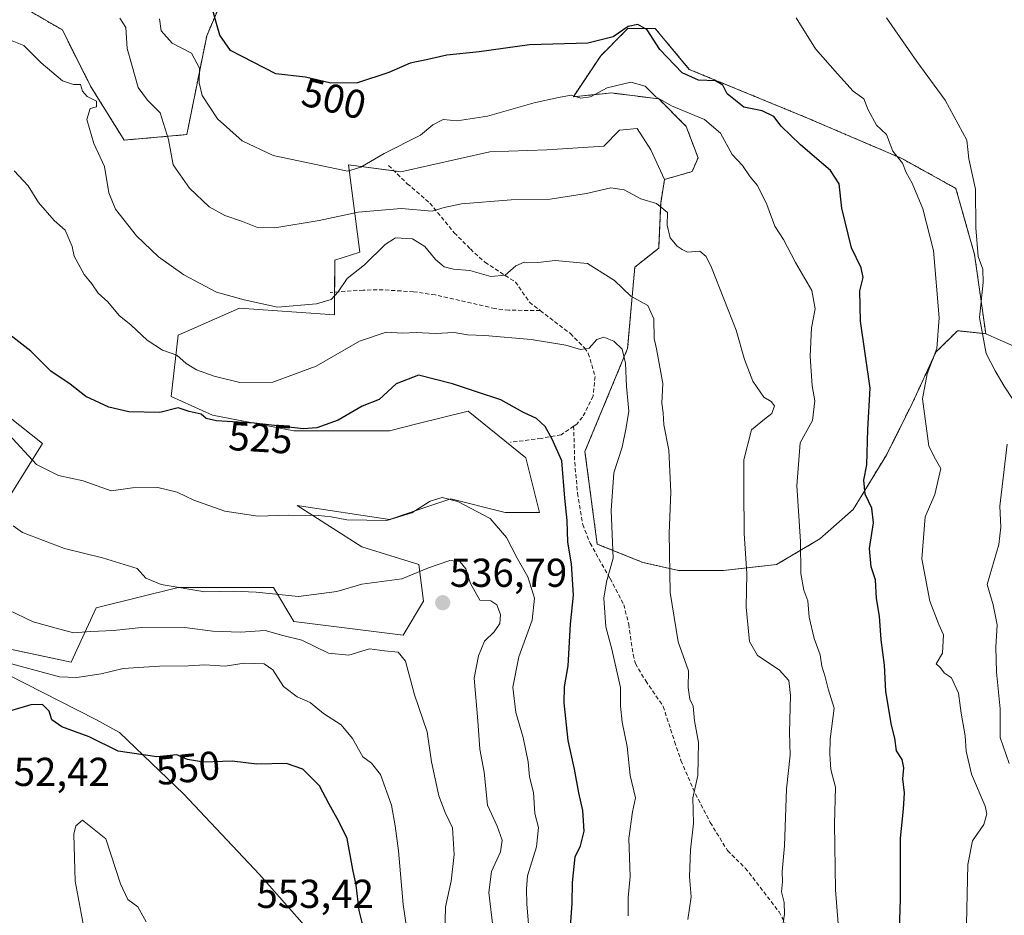
# Model space of a CAD drawing. Units: metres. Extents: x 576787 to 580240, y 4724231 to 4726583.
# Drawn here: x 577473 to 577718, y 4725503 to 4725725 of the extents above; entities that cross this region are included whole.
import ezdxf
from ezdxf.enums import TextEntityAlignment as Align

# ---------------------------------------------------------------- set-up
doc = ezdxf.new("R2010")
doc.units = ezdxf.units.M
doc.header["$MEASUREMENT"] = 0
doc.linetypes.add('TRAZOS', pattern=[0.75, 0.5, -0.25])
doc.linetypes.add('TRAZOSX2', pattern=[1.5, 1, -0.5])
for name, color, linetype, lineweight in [('Arbolado forestal', 92, 'TRAZOS', 0), ('Arbolado forestal CxS', 92, 'Continuous', 0), ('Carátula', 7, 'Continuous', 5), ('Curva de nivel maestra', 36, 'Continuous', 30), ('Curva de nivel normal', 36, 'Continuous', 0), ('Entidad de ámbito territorial', 19, 'Continuous', 0), ('Entidad de ámbito territorial CxS', 92, 'Continuous', 0), ('Matorral', 135, 'Continuous', 0), ('Matorral CxS', 135, 'Continuous', 0), ('Municipio', 9, 'Continuous', 13), ('Municipio CxS', 142, 'Continuous', 0), ('Pastizal CxS', 92, 'Continuous', 0), ('Punto de cota en terreno', 7, 'Continuous', 0), ('Rótulo de curva de nivel directora', 19, 'Continuous', 0), ('Rótulo de punto de cota en terreno', 19, 'Continuous', 0), ('Senda', 19, 'TRAZOSX2', 0)]:
    doc.layers.add(name, color=color, linetype=linetype, lineweight=lineweight)
doc.styles.add('Arial', font='txt', dxfattribs={"height": 0.2})

# ---------------------------------------------------------------- blocks, each defined once
blk = doc.blocks.new('5PATER')
at = {"layer": 'Carátula', "linetype": 'Continuous', "lineweight": 5}
h = blk.add_hatch(color=250, dxfattribs=at)
edge = h.paths.add_edge_path()
edge.add_ellipse((0, 0.01), major_axis=(-1.33, -1.34), ratio=0.999422, start_angle=0, end_angle=360)

msp = doc.modelspace()

# ---------------------------------------------------------------- linework, layer by layer
at = {"layer": 'Arbolado forestal', "color": 92, "linetype": 'TRAZOS', "lineweight": 0}
for points in [[(577527.7, 4725740.4, 494.78), (577519.64, 4725721.44, 501.93), (577514.71, 4725696.96, 508.24), (577499.15, 4725695.58, 512.99), (577490.78, 4725709.01, 514.15), (577483.82, 4725722.93, 514.01), (577473.38, 4725729.02, 512.61)], [(577713.03, 4725647.5, 489.45), (577710.26, 4725667.14, 490.1), (577705.62, 4725683.58, 490.73), (577692.19, 4725691.03, 494.49), (577668.21, 4725701.29, 497.6), (577639.45, 4725713.14, 499.34), (577630.99, 4725723.3, 498.53), (577624.22, 4725723.3, 499.83), (577623.64, 4725722.72, 499.9), (577617.45, 4725716.53, 500.94), (577610.68, 4725706.37, 504.61), (577620.14, 4725707.29, 505.6), (577631.85, 4725705.82, 504.87), (577638.68, 4725698.99, 506.04), (577641.61, 4725691.19, 506.96), (577640.15, 4725687.77, 507.37), (577633.32, 4725685.82, 508.42)], [(577633.32, 4725685.82, 508.42), (577632.34, 4725679.96, 509.84), (577631.85, 4725668.74, 512.59), (577625.91, 4725664.04, 513.84), (577624.95, 4725653.13, 517.46), (577624.14, 4725643.86, 519.42), (577613.55, 4725618.26, 522.85), (577616.57, 4725595.27, 521.33), (577627.95, 4725590.68, 517.6), (577636.73, 4725588.73, 514.48), (577647.95, 4725588.73, 511.95), (577661.12, 4725590.19, 507.59), (577671.86, 4725596.53, 503.74), (577680.15, 4725603.85, 501.18), (577688.45, 4725617.51, 497.93), (577694.79, 4725630.2, 495.96), (577700.65, 4725642.88, 495.03), (577706.01, 4725648.25, 492.21), (577713.03, 4725647.5, 489.45)]]:
    msp.add_polyline3d(points, dxfattribs=at)
at = {"layer": 'Arbolado forestal CxS', "color": 92, "linetype": 'Continuous', "lineweight": 0}
msp.add_polyline3d([(577527.7, 4725740.4, 494.78), (577519.64, 4725721.44, 501.93), (577514.71, 4725696.96, 508.24), (577499.15, 4725695.58, 512.99), (577490.78, 4725709.01, 514.15), (577483.82, 4725722.93, 514.01), (577473.38, 4725729.02, 512.61)], dxfattribs=at)
msp.add_polyline3d([(577713.04, 4725647.5, 489.45), (577706.01, 4725648.25, 492.21), (577700.65, 4725642.88, 495.03), (577694.79, 4725630.2, 495.96), (577688.45, 4725617.51, 497.93), (577680.15, 4725603.85, 501.18), (577671.86, 4725596.53, 503.74), (577661.13, 4725590.19, 507.59), (577647.95, 4725588.73, 511.95), (577636.73, 4725588.73, 514.48), (577627.95, 4725590.68, 517.6), (577616.57, 4725595.27, 521.33), (577613.55, 4725618.26, 522.85), (577624.14, 4725643.86, 519.42), (577624.95, 4725653.13, 517.46), (577625.91, 4725664.04, 513.84), (577631.85, 4725668.74, 512.59), (577632.34, 4725679.96, 509.84), (577633.32, 4725685.82, 508.42), (577640.15, 4725687.77, 507.37), (577641.61, 4725691.19, 506.96), (577638.68, 4725698.99, 506.04), (577631.85, 4725705.82, 504.87), (577620.15, 4725707.29, 505.6), (577610.68, 4725706.37, 504.61), (577617.45, 4725716.53, 500.94), (577623.64, 4725722.72, 499.9), (577624.22, 4725723.3, 499.83), (577630.99, 4725723.3, 498.53), (577639.45, 4725713.14, 499.34), (577668.22, 4725701.29, 497.6), (577692.19, 4725691.03, 494.49), (577705.62, 4725683.58, 490.73), (577710.26, 4725667.14, 490.1), (577713.04, 4725647.5, 489.45)], close=True, dxfattribs=at)
at = {"layer": 'Curva de nivel maestra', "color": 36, "linetype": 'Continuous', "lineweight": 30}
for points in [[(577691.53, 4725496.83, 500), (577691.88, 4725507.08, 500), (577691.89, 4725522.22, 500), (577692.6, 4725529.44, 500), (577692.86, 4725533.45, 500), (577692.46, 4725536.96, 500), (577692.71, 4725539.68, 500), (577692.26, 4725541.74, 500), (577690.84, 4725543.87, 500), (577690.5, 4725547.02, 500), (577689.64, 4725550.31, 500), (577688.26, 4725558.61, 500), (577687.87, 4725565.17, 500), (577687.11, 4725571.44, 500), (577686.67, 4725577.32, 500), (577685.95, 4725581.74, 500), (577685.63, 4725586.34, 500), (577684.6, 4725589.63, 500), (577684.21, 4725594.12, 500), (577685.16, 4725600.56, 500), (577684.76, 4725604.17, 500), (577683.08, 4725607.65, 500), (577682.74, 4725611.1, 500), (577683.48, 4725614.92, 500), (577683.76, 4725623.67, 500), (577684.32, 4725633.94, 500), (577681.98, 4725650.63, 500), (577681.74, 4725658.18, 500), (577682.59, 4725661.48, 500), (577682.14, 4725663.84, 500), (577679.69, 4725668.85, 500), (577677.33, 4725678.68, 500), (577676.64, 4725684.76, 500), (577674.49, 4725688.02, 500), (577667.01, 4725694.37, 500), (577662.29, 4725699.06, 500), (577660.43, 4725701.46, 500), (577657.54, 4725702.83, 500), (577652.95, 4725703.77, 500), (577648.84, 4725707.06, 500), (577647.78, 4725709.19, 500), (577645.92, 4725710.3, 500), (577641.72, 4725710.45, 500), (577637.7, 4725712.26, 500), (577632.16, 4725718.05, 500), (577628.96, 4725723.01, 500), (577626.63, 4725724.33, 500), (577624.24, 4725723.82, 500), (577620.57, 4725721.26, 500), (577614.28, 4725719.64, 500), (577599.75, 4725719.22, 500), (577587.29, 4725717.52, 500), (577579.25, 4725716.68, 500), (577574.52, 4725715.58, 500), (577570.19, 4725714.72, 500), (577564.88, 4725712.4, 500), (577557.06, 4725709.83, 500), (577550.47, 4725709.7, 500), (577544.19, 4725711.23, 500), (577536.78, 4725712.06, 500), (577525.59, 4725717.82, 500), (577522.94, 4725721.61, 500), (577520.36, 4725730.76, 500)], [(577609.73, 4725496.72, 525), (577610.39, 4725506.09, 525), (577610.44, 4725511.24, 525), (577611.15, 4725517.6, 525), (577612.45, 4725520.31, 525), (577613.36, 4725523.94, 525), (577613.02, 4725529.05, 525), (577612.04, 4725533.43, 525), (577610.96, 4725539.38, 525), (577609.35, 4725546.48, 525), (577608.38, 4725555.81, 525), (577608.44, 4725559.81, 525), (577609.37, 4725565.02, 525), (577609.94, 4725575.35, 525), (577610.66, 4725582.56, 525), (577610.21, 4725590.36, 525), (577609.32, 4725595.76, 525), (577609.12, 4725601.11, 525), (577608.54, 4725606.65, 525), (577607.8, 4725615.94, 525), (577605.41, 4725621.29, 525), (577603.64, 4725624.44, 525), (577601.53, 4725626.43, 525), (577598.12, 4725628.05, 525), (577592.65, 4725631.11, 525), (577586.6, 4725633.03, 525), (577580.7, 4725635.02, 525), (577572.23, 4725637.2, 525), (577566.64, 4725635.01, 525), (577562.49, 4725631.16, 525), (577558.25, 4725629.5, 525), (577552.25, 4725626.01, 525), (577546.95, 4725624.16, 525), (577543.62, 4725623.88, 525), (577531.43, 4725625.28, 525), (577522.11, 4725625.86, 525), (577519.54, 4725626.47, 525), (577518.28, 4725627.49, 525), (577515.32, 4725628.2, 525), (577512.59, 4725629.07, 525), (577508, 4725627.95, 525), (577500.3, 4725628.11, 525), (577495.34, 4725629.22, 525), (577489.66, 4725631.88, 525), (577485.74, 4725634.96, 525), (577480.97, 4725638.23, 525), (577475.96, 4725643.18, 525), (577468.54, 4725648.97, 525)], [(577559.04, 4725497.92, 550), (577557.52, 4725504.25, 550), (577556.73, 4725510.5, 550), (577555.92, 4725514.45, 550), (577554.53, 4725522.17, 550), (577552.47, 4725526.31, 550), (577550.02, 4725530.65, 550), (577547.62, 4725535.18, 550), (577543.5, 4725539.33, 550), (577539.44, 4725540.72, 550), (577532.06, 4725540.6, 550), (577525.93, 4725541.36, 550), (577518.85, 4725541.12, 550), (577514.88, 4725541.77, 550), (577512.27, 4725542.9, 550), (577507.26, 4725542.38, 550), (577497.64, 4725543.8, 550), (577490.45, 4725547.38, 550), (577483.7, 4725549.83, 550), (577481.22, 4725551.61, 550), (577480.58, 4725553.75, 550), (577478.86, 4725555.44, 550), (577475.98, 4725555.32, 550), (577471.29, 4725553.96, 550)]]:
    msp.add_polyline3d(points, dxfattribs=at)
at = {"layer": 'Curva de nivel normal', "color": 36, "linetype": 'Continuous', "lineweight": 0}
for points in [[(577498.08, 4725725.85, 510), (577499.55, 4725723.54, 510), (577499.94, 4725718.3, 510), (577500.97, 4725714.51, 510), (577502.65, 4725708.66, 510), (577504.96, 4725705.54, 510), (577508.12, 4725702.35, 510), (577510.14, 4725695.77, 510), (577511.36, 4725689.48, 510), (577515.36, 4725683.62, 510), (577520.25, 4725678.98, 510), (577524.12, 4725676.82, 510), (577528.5, 4725675.39, 510), (577532.26, 4725673.87, 510), (577536.58, 4725673.82, 510), (577547.58, 4725675.65, 510), (577557.25, 4725677.72, 510), (577567.91, 4725678.58, 510), (577575.58, 4725677.96, 510), (577578.58, 4725678.85, 510), (577582.91, 4725679.77, 510), (577595.25, 4725680.73, 510), (577604.91, 4725680.94, 510), (577613.9, 4725682.3, 510), (577619.95, 4725683.75, 510), (577623.26, 4725683.26, 510), (577627.43, 4725680.99, 510), (577631.28, 4725679.84, 510), (577634.06, 4725677.62, 510), (577633.94, 4725674.44, 510), (577634.73, 4725671.28, 510), (577636.43, 4725669.22, 510), (577637.65, 4725668.45, 510), (577639.02, 4725667.72, 510), (577642.06, 4725668.03, 510), (577643.66, 4725666.7, 510), (577644.94, 4725663.92, 510), (577651.04, 4725648.38, 510), (577653.16, 4725641.11, 510), (577655.22, 4725635.74, 510), (577657.93, 4725631.74, 510), (577659.76, 4725630.66, 510), (577660.61, 4725629.6, 510), (577659.94, 4725627.67, 510), (577658.15, 4725626.27, 510), (577654.9, 4725623.63, 510), (577652.98, 4725616.16, 510), (577653.02, 4725608.88, 510), (577653.09, 4725597.91, 510), (577653.69, 4725587.92, 510), (577653.59, 4725579.59, 510), (577654.41, 4725571.02, 510), (577656.34, 4725567.59, 510), (577661.79, 4725564.04, 510), (577664.15, 4725561.36, 510), (577664.58, 4725557.68, 510), (577664.28, 4725548.43, 510), (577664.5, 4725542.86, 510), (577663.61, 4725534.47, 510), (577663.04, 4725520.33, 510), (577662.53, 4725513.91, 510), (577662.6, 4725511.39, 510), (577662.35, 4725508.89, 510), (577662.98, 4725506.22, 510), (577663.04, 4725503.31, 510), (577662.11, 4725496.78, 510)], [(577676.37, 4725500.91, 505), (577675.77, 4725509.34, 505), (577675.46, 4725525.77, 505), (577675.7, 4725534.86, 505), (577674.6, 4725539.25, 505), (577674.35, 4725543.09, 505), (577674.39, 4725546.81, 505), (577675.42, 4725554.48, 505), (577673.89, 4725559.29, 505), (577673.19, 4725562.29, 505), (577672.33, 4725564.94, 505), (577671.97, 4725567.72, 505), (577670.41, 4725571.8, 505), (577669.22, 4725577.14, 505), (577668.85, 4725581.14, 505), (577667.87, 4725583.8, 505), (577667.17, 4725587.94, 505), (577667.05, 4725595.88, 505), (577666.12, 4725609.73, 505), (577666.97, 4725620.38, 505), (577670.04, 4725625.96, 505), (577670.6, 4725630.84, 505), (577669.97, 4725634.58, 505), (577669.44, 4725641.92, 505), (577669.82, 4725648.97, 505), (577670.71, 4725653.71, 505), (577669.89, 4725658.19, 505), (577665.82, 4725665.15, 505), (577662.8, 4725670.87, 505), (577660.7, 4725674.2, 505), (577658.73, 4725679.6, 505), (577656.34, 4725684.33, 505), (577654.52, 4725686.48, 505), (577652.62, 4725689.27, 505), (577650.11, 4725692, 505), (577647.21, 4725697.27, 505), (577643.18, 4725700.74, 505), (577635.06, 4725704.12, 505), (577631.15, 4725706.37, 505), (577628.45, 4725709, 505), (577624.9, 4725710, 505), (577619.07, 4725708.54, 505), (577614.9, 4725706.3, 505), (577612.52, 4725706, 505), (577610.15, 4725706.75, 505), (577606.96, 4725706.18, 505), (577600.94, 4725704.87, 505), (577589.33, 4725701.56, 505), (577581.8, 4725700.34, 505), (577578.35, 4725700.74, 505), (577575.82, 4725699.4, 505), (577572.73, 4725696.78, 505), (577563.74, 4725692.24, 505), (577557.94, 4725688.83, 505), (577554.61, 4725687.87, 505), (577536.16, 4725691.72, 505), (577528.46, 4725695.4, 505), (577522.32, 4725700.9, 505), (577518.52, 4725706.67, 505), (577517.76, 4725709.79, 505), (577517.85, 4725713.47, 505), (577515.89, 4725717.16, 505), (577511.11, 4725719.65, 505), (577508.37, 4725722.72, 505), (577507.9, 4725725.66, 505)], [(577708.21, 4725497.13, 495), (577708.56, 4725515.65, 495), (577709.75, 4725521.54, 495), (577712.52, 4725525.63, 495), (577713.31, 4725528.26, 495), (577712.92, 4725530.18, 495), (577709.5, 4725538.09, 495), (577708.14, 4725543.82, 495), (577707.95, 4725547.62, 495), (577706.95, 4725553.23, 495), (577706.25, 4725558.2, 495), (577704.56, 4725562, 495), (577702.78, 4725563.19, 495), (577701.75, 4725564.58, 495), (577700.72, 4725565.48, 495), (577702.26, 4725568.12, 495), (577702.54, 4725572.73, 495), (577701.39, 4725575.3, 495), (577699.17, 4725581.08, 495), (577697.19, 4725591.58, 495), (577697.97, 4725601.99, 495), (577700.41, 4725607.56, 495), (577701.89, 4725614.05, 495), (577700.56, 4725616.36, 495), (577698.92, 4725619.55, 495), (577697.36, 4725631.34, 495), (577698.45, 4725637.52, 495), (577700.88, 4725643.8, 495), (577701.51, 4725651.46, 495), (577700.05, 4725668.14, 495), (577697.4, 4725678.48, 495), (577694.77, 4725684.85, 495), (577693.28, 4725687.52, 495), (577692.34, 4725689.82, 495), (577689.93, 4725692.83, 495), (577688.38, 4725696.94, 495), (577685.88, 4725699.27, 495), (577683.88, 4725703.08, 495), (577682.74, 4725705.8, 495), (577680.14, 4725707.77, 495), (577676.2, 4725712.05, 495), (577670.74, 4725718.24, 495), (577665.94, 4725725.95, 495)], [(577719.86, 4725631.1, 490), (577717.58, 4725634.49, 490), (577715.41, 4725638.24, 490), (577713.1, 4725642.62, 490), (577711.49, 4725651.49, 490), (577712.38, 4725660.25, 490), (577712.33, 4725663.56, 490), (577711.15, 4725666.71, 490), (577710.58, 4725673.82, 490), (577710.49, 4725683.43, 490), (577708.85, 4725690.93, 490), (577708.3, 4725695.58, 490), (577702.92, 4725705.48, 490), (577695.91, 4725715.14, 490), (577688.4, 4725725.95, 490)], [(577639.1, 4725502.01, 515), (577639.88, 4725507.61, 515), (577639.53, 4725512.6, 515), (577639.76, 4725519.29, 515), (577640.52, 4725525.92, 515), (577640.34, 4725532.25, 515), (577641.53, 4725537.77, 515), (577641.73, 4725545.97, 515), (577640.75, 4725551.33, 515), (577640.43, 4725555, 515), (577639.56, 4725556.76, 515), (577639.17, 4725559.63, 515), (577639.24, 4725563.79, 515), (577636.66, 4725570.99, 515), (577634.68, 4725583.24, 515), (577634.41, 4725597.92, 515), (577634.84, 4725608.14, 515), (577634.35, 4725618.56, 515), (577633.13, 4725624.9, 515), (577632.95, 4725627.86, 515), (577632.6, 4725630.24, 515), (577632.84, 4725635.14, 515), (577631.34, 4725643.72, 515), (577630.69, 4725646.34, 515), (577630.66, 4725651.23, 515), (577629.12, 4725654.51, 515), (577624.94, 4725656.84, 515), (577620.9, 4725660.68, 515), (577614.15, 4725664.92, 515), (577606.12, 4725665.72, 515), (577601.86, 4725665.16, 515), (577598.48, 4725665.26, 515), (577596.38, 4725664.37, 515), (577593.77, 4725662, 515), (577590.14, 4725661.73, 515), (577584.97, 4725663.16, 515), (577580.93, 4725663.54, 515), (577578.58, 4725664.14, 515), (577576.47, 4725665.9, 515), (577573.82, 4725669.14, 515), (577570.73, 4725671.07, 515), (577566.5, 4725671.31, 515), (577563.91, 4725669.66, 515), (577558.82, 4725664.63, 515), (577554.48, 4725661.2, 515), (577552.29, 4725657.86, 515), (577550.53, 4725656, 515), (577546.91, 4725654.89, 515), (577537.25, 4725654.1, 515), (577528.92, 4725655.93, 515), (577522.05, 4725657.82, 515), (577513.94, 4725662.08, 515), (577507.71, 4725666.58, 515), (577502.19, 4725671.82, 515), (577496.97, 4725678.42, 515), (577495.32, 4725682.48, 515), (577494.26, 4725689.01, 515), (577491.65, 4725694.74, 515), (577489.88, 4725700.68, 515), (577490.71, 4725703.41, 515), (577492.3, 4725703.86, 515), (577492.26, 4725705.29, 515), (577489.96, 4725706.44, 515), (577488.82, 4725707.7, 515), (577488.28, 4725709.4, 515), (577486.59, 4725709.4, 515), (577483.82, 4725710.32, 515), (577478.54, 4725714.74, 515), (577474.26, 4725719.06, 515), (577469.28, 4725721.1, 515)], [(577624.27, 4725502.95, 520), (577624.27, 4725507.48, 520), (577624.79, 4725512.72, 520), (577624.41, 4725522.09, 520), (577625.32, 4725528.74, 520), (577626.07, 4725532.23, 520), (577624.74, 4725537.8, 520), (577624.06, 4725545.01, 520), (577622.81, 4725551.05, 520), (577622.4, 4725554.98, 520), (577622.36, 4725559.6, 520), (577620.25, 4725569.15, 520), (577618.76, 4725574.66, 520), (577618.23, 4725581.81, 520), (577618.93, 4725585.9, 520), (577620.54, 4725591.79, 520), (577620.01, 4725603.59, 520), (577620.74, 4725612.97, 520), (577622.74, 4725619.32, 520), (577623.76, 4725624.24, 520), (577624.4, 4725628.3, 520), (577623.85, 4725634.42, 520), (577623.63, 4725640.2, 520), (577622.74, 4725643.64, 520), (577620.74, 4725645.64, 520), (577618.27, 4725646.66, 520), (577616.48, 4725646.02, 520), (577614.57, 4725643.91, 520), (577612.42, 4725643.57, 520), (577608.78, 4725644.65, 520), (577600.23, 4725646.1, 520), (577588.7, 4725647.08, 520), (577584.37, 4725647.2, 520), (577581.06, 4725647.83, 520), (577576.46, 4725647.58, 520), (577571.62, 4725647.81, 520), (577568.26, 4725647.62, 520), (577564.23, 4725647.89, 520), (577557.58, 4725645.68, 520), (577546.78, 4725639.42, 520), (577536.04, 4725635.48, 520), (577527.86, 4725635.41, 520), (577521.51, 4725636.92, 520), (577517.12, 4725638.54, 520), (577514.59, 4725640.14, 520), (577512.26, 4725642.13, 520), (577508.66, 4725643.38, 520), (577504.87, 4725645.86, 520), (577500.9, 4725649.61, 520), (577497.94, 4725651.98, 520), (577495.09, 4725655.39, 520), (577492.69, 4725657.56, 520), (577491.16, 4725659.88, 520), (577489.23, 4725662.24, 520), (577486.78, 4725666.76, 520), (577486.23, 4725669.17, 520), (577484.48, 4725673.21, 520), (577481.8, 4725675.63, 520), (577477.86, 4725680.06, 520), (577475.36, 4725684.23, 520), (577471.88, 4725687.97, 520)], [(577599.57, 4725500.9, 530), (577599.14, 4725505.81, 530), (577599.04, 4725509.61, 530), (577599.29, 4725512.86, 530), (577601.53, 4725520.1, 530), (577601.98, 4725524.88, 530), (577601.12, 4725528.36, 530), (577600.77, 4725533.52, 530), (577599.79, 4725537.41, 530), (577599.43, 4725541.18, 530), (577598.21, 4725547.18, 530), (577596.38, 4725553.44, 530), (577595.66, 4725559.68, 530), (577597.13, 4725567.26, 530), (577600.41, 4725576.34, 530), (577600.98, 4725581.8, 530), (577599.33, 4725587.15, 530), (577596.7, 4725591.77, 530), (577594.09, 4725596.86, 530), (577590, 4725601.6, 530), (577581.95, 4725605.84, 530), (577578.07, 4725606.82, 530), (577575.14, 4725605.9, 530), (577570.6, 4725602.98, 530), (577564.37, 4725601.08, 530), (577554.44, 4725601.26, 530), (577550.58, 4725602.05, 530), (577547.44, 4725602.39, 530), (577540.03, 4725602.47, 530), (577532.38, 4725602.2, 530), (577524.16, 4725603.44, 530), (577516.47, 4725606.15, 530), (577512.3, 4725608.14, 530), (577507.5, 4725609.28, 530), (577501.19, 4725609.18, 530), (577495.95, 4725608.5, 530), (577489.01, 4725611, 530), (577482.86, 4725612.26, 530), (577477.37, 4725615.03, 530), (577470.51, 4725622.47, 530)], [(577718.86, 4725540.72, 490), (577716.61, 4725547.21, 490), (577716.64, 4725554.3, 490), (577715.72, 4725563.42, 490), (577715.5, 4725569.62, 490), (577715.86, 4725575.22, 490), (577714.86, 4725580.16, 490), (577713.37, 4725585.22, 490), (577716.27, 4725595.14, 490), (577716.74, 4725599.47, 490), (577716.52, 4725604.7, 490), (577718.36, 4725620.07, 490)], [(577590.72, 4725499.62, 535), (577589.7, 4725508.72, 535), (577590.33, 4725513.93, 535), (577592.6, 4725518.81, 535), (577592.98, 4725521.74, 535), (577591.74, 4725525.17, 535), (577589.33, 4725530.4, 535), (577588.51, 4725538.58, 535), (577587.47, 4725544.34, 535), (577586.95, 4725551.38, 535), (577586.01, 4725561.93, 535), (577587.13, 4725567.48, 535), (577588.61, 4725571.14, 535), (577590.97, 4725573.47, 535), (577592.39, 4725575.5, 535), (577592.54, 4725577.76, 535), (577591.64, 4725580.2, 535), (577590.2, 4725581.12, 535), (577587.41, 4725581.31, 535), (577585.15, 4725585.46, 535), (577583.98, 4725589.14, 535), (577582.51, 4725590.96, 535), (577579.96, 4725591.16, 535), (577574.71, 4725589.36, 535), (577568.06, 4725586.64, 535), (577558.17, 4725585.3, 535), (577551.97, 4725583.5, 535), (577542.42, 4725582.25, 535), (577531.94, 4725583.31, 535), (577526.26, 4725583.55, 535), (577519.2, 4725583.4, 535), (577508.37, 4725585.18, 535), (577504.57, 4725586.78, 535), (577502.39, 4725589.19, 535), (577493.82, 4725591.85, 535), (577484.32, 4725594.12, 535), (577473.9, 4725598.09, 535), (577471.61, 4725599.75, 535)], [(577578.72, 4725497.99, 540), (577578.96, 4725505.18, 540), (577580.34, 4725511.54, 540), (577581.04, 4725518.18, 540), (577580.66, 4725524.77, 540), (577578.82, 4725528.59, 540), (577577.31, 4725532.75, 540), (577575.47, 4725541.2, 540), (577574.38, 4725548.62, 540), (577571.27, 4725557.84, 540), (577568.97, 4725566.2, 540), (577567.15, 4725568.39, 540), (577563.78, 4725568.74, 540), (577560.09, 4725569.2, 540), (577554.91, 4725567.7, 540), (577549.91, 4725568.19, 540), (577543.25, 4725571.41, 540), (577538.58, 4725572.58, 540), (577534.2, 4725573.76, 540), (577528.07, 4725573.41, 540), (577521.21, 4725573.6, 540), (577514.82, 4725574.49, 540), (577503.49, 4725574.57, 540), (577496.48, 4725573.75, 540), (577490.92, 4725573.58, 540), (577486.59, 4725573.23, 540), (577482.26, 4725574.38, 540), (577476.59, 4725575.94, 540), (577470.53, 4725578.8, 540)], [(577569.51, 4725498.41, 545), (577568.42, 4725505.71, 545), (577567.29, 4725519.1, 545), (577566.4, 4725525.28, 545), (577565.48, 4725530.42, 545), (577562.76, 4725538, 545), (577560.56, 4725540.8, 545), (577558.41, 4725542.4, 545), (577555.88, 4725546.97, 545), (577553.01, 4725550.37, 545), (577548.62, 4725553.19, 545), (577545.36, 4725555.93, 545), (577542.14, 4725557.34, 545), (577538.72, 4725559.84, 545), (577536.1, 4725563.98, 545), (577533.89, 4725565.53, 545), (577528.95, 4725565.64, 545), (577524.27, 4725564.95, 545), (577519.19, 4725565.26, 545), (577515.15, 4725564.98, 545), (577507.97, 4725564.94, 545), (577498.88, 4725564.32, 545), (577493.41, 4725563.01, 545), (577487.45, 4725562.08, 545), (577483.14, 4725562.29, 545), (577468.5, 4725566.28, 545)], [(577504.61, 4725501.4, 555), (577502.59, 4725505.14, 555), (577500.1, 4725506.99, 555), (577498.23, 4725510.89, 555), (577494.59, 4725522.03, 555), (577488.83, 4725526.72, 555), (577487.13, 4725525.3, 555), (577486.64, 4725523.19, 555), (577486.96, 4725511.52, 555), (577489.22, 4725499.64, 555)]]:
    msp.add_polyline3d(points, dxfattribs=at)
at = {"layer": 'Entidad de ámbito territorial', "color": 19, "linetype": 'Continuous', "lineweight": 0}
msp.add_polyline3d([(577380.19, 4725735.89, 524.01), (577378.65, 4725707.8, 534.75), (577378.18, 4725702.97, 537.07), (577397.02, 4725652.64, 544.39), (577412.58, 4725614.35, 548.07), (577419.82, 4725599.06, 547.68), (577426.89, 4725589.37, 549.29), (577439.93, 4725579.62, 548.53), (577461.38, 4725567.3, 547.48), (577492.14, 4725551.66, 548.81), (577498.01, 4725548.43, 549.01), (577513.89, 4725533.25, 550.99), (577532.74, 4725513.15, 552.86), (577550.7, 4725492.79, 552.11), (577571.35, 4725469.16, 540.03), (577587.53, 4725448.27, 532.45), (577619.92, 4725403.82, 521.5), (577633.18, 4725383.71, 517.72), (577656.47, 4725348.37, 509.39), (577657.24, 4725347.49, 509.36), (577660.83, 4725327.21, 508.58), (577663.07, 4725318.22, 506.27), (577665.03, 4725311.26, 504.85), (577670.52, 4725293.42, 503.62)], dxfattribs=at)
at = {"layer": 'Entidad de ámbito territorial CxS', "color": 92, "linetype": 'Continuous', "lineweight": 0}
msp.add_polyline3d([(577380.19, 4725735.89, 524.01), (577378.65, 4725707.8, 534.75), (577378.18, 4725702.97, 537.07), (577397.02, 4725652.64, 544.39), (577412.58, 4725614.35, 548.07), (577419.82, 4725599.06, 547.68), (577426.89, 4725589.37, 549.29), (577439.93, 4725579.62, 548.53), (577461.38, 4725567.3, 547.48), (577492.14, 4725551.66, 548.81), (577498.01, 4725548.43, 549.01), (577513.89, 4725533.25, 550.99), (577532.74, 4725513.15, 552.86), (577550.7, 4725492.79, 552.11), (577571.35, 4725469.16, 540.03), (577587.53, 4725448.27, 532.45), (577619.92, 4725403.82, 521.5), (577633.18, 4725383.71, 517.72), (577656.47, 4725348.37, 509.39), (577657.24, 4725347.49, 509.36), (577660.83, 4725327.21, 508.58), (577663.07, 4725318.22, 506.27), (577665.03, 4725311.26, 504.85), (577670.52, 4725293.42, 503.62)], dxfattribs=at)
msp.add_polyline3d([(577380.19, 4725735.89, 524.01), (577378.65, 4725707.8, 534.75), (577378.18, 4725702.97, 537.07), (577397.02, 4725652.64, 544.39), (577412.58, 4725614.35, 548.07), (577419.82, 4725599.06, 547.68), (577426.89, 4725589.37, 549.29), (577439.93, 4725579.62, 548.53), (577461.38, 4725567.3, 547.48), (577492.14, 4725551.66, 548.81), (577498.01, 4725548.43, 549.01), (577513.89, 4725533.25, 550.99), (577532.74, 4725513.15, 552.86), (577550.7, 4725492.79, 552.11), (577571.35, 4725469.16, 540.03), (577587.53, 4725448.27, 532.45), (577619.92, 4725403.82, 521.5), (577633.18, 4725383.71, 517.72), (577656.47, 4725348.37, 509.39), (577657.24, 4725347.49, 509.36), (577660.83, 4725327.21, 508.58), (577663.07, 4725318.22, 506.27), (577665.03, 4725311.26, 504.85), (577670.52, 4725293.42, 503.62)], dxfattribs=at)
at = {"layer": 'Matorral', "color": 135, "linetype": 'Continuous', "lineweight": 0}
for points in [[(577469.33, 4725569.47, 542.5), (577486.01, 4725565.96, 542.74), (577492.23, 4725579.38, 537.4), (577512.54, 4725584.46, 534.97), (577536.22, 4725584.46, 534.12), (577541.3, 4725575.99, 537.69), (577568.38, 4725572.61, 538.09), (577573.45, 4725581.07, 536.23), (577572.33, 4725590.19, 534.58), (577558.18, 4725594.59, 533.01), (577542.08, 4725604.83, 529.13), (577564.99, 4725601.39, 529.87), (577575.03, 4725604.74, 530.4), (577580.22, 4725606.47, 529.91), (577593.76, 4725603.08, 528.57), (577602.22, 4725603.08, 527.35), (577598.83, 4725616.63, 527.14), (577584.53, 4725628.25, 527.35), (577572.13, 4725625.17, 527.1), (577564.99, 4725623.4, 527.19), (577541.3, 4725623.4, 525.25), (577521.1, 4725627.27, 524.08), (577510.84, 4725631.87, 523.92), (577512.54, 4725647.11, 519), (577527.77, 4725653.88, 516.76), (577551.35, 4725652.16, 516.57), (577551.4, 4725657.85, 514.79), (577551.46, 4725665.73, 512.31), (577557.69, 4725667.77, 512.9), (577554.84, 4725689.44, 504.51), (577566.19, 4725687.93, 506.31), (577567.87, 4725687.7, 506.37), (577589.9, 4725692.65, 506.34), (577604.04, 4725693.14, 506.5), (577618.19, 4725694.11, 507), (577622.1, 4725698.02, 506.65), (577626.49, 4725698.5, 507.05), (577629.9, 4725693.14, 507.45), (577633.32, 4725685.82, 508.42)], [(577633.32, 4725685.82, 508.42), (577632.34, 4725679.96, 509.84), (577631.85, 4725668.74, 512.59), (577625.91, 4725664.04, 513.84), (577624.95, 4725653.13, 517.46), (577624.14, 4725643.86, 519.42), (577613.55, 4725618.26, 522.85), (577616.57, 4725595.27, 521.33), (577627.95, 4725590.68, 517.6), (577636.73, 4725588.73, 514.48), (577647.95, 4725588.73, 511.95), (577661.12, 4725590.19, 507.59), (577671.86, 4725596.53, 503.74), (577680.15, 4725603.85, 501.18), (577688.45, 4725617.51, 497.93), (577694.79, 4725630.2, 495.96), (577700.65, 4725642.88, 495.03), (577706.01, 4725648.25, 492.21), (577713.03, 4725647.5, 489.45)], [(577713.03, 4725647.5, 489.45), (577726.77, 4725641.46, 484.85), (577737.04, 4725635.05, 481.45), (577738.96, 4725613.88, 481.99), (577741.53, 4725601.05, 481.07), (577738.17, 4725564.04, 481.52), (577740.89, 4725530.48, 484.15), (577743.82, 4725491.2, 485.57), (577743.95, 4725489.42, 485.56), (577745.42, 4725486.11, 485.26), (577733.08, 4725476.41, 489.56), (577733.08, 4725463.41, 488.92), (577732.08, 4725449.41, 488.49), (577727.42, 4725437.77, 493.11)], [(577470.41, 4725626.97, 528.49), (577478.87, 4725620.2, 527.97), (577470.41, 4725606.65, 534.1)]]:
    msp.add_polyline3d(points, dxfattribs=at)
at = {"layer": 'Matorral CxS', "color": 135, "linetype": 'Continuous', "lineweight": 0}
for points in [[(577469.34, 4725569.47, 542.5), (577486.01, 4725565.96, 542.74), (577492.23, 4725579.38, 537.4), (577512.54, 4725584.46, 534.97), (577536.23, 4725584.46, 534.12), (577541.3, 4725575.99, 537.69), (577568.38, 4725572.61, 538.09), (577573.45, 4725581.07, 536.23), (577572.33, 4725590.19, 534.58), (577558.18, 4725594.59, 533.01), (577542.08, 4725604.83, 529.13), (577564.99, 4725601.39, 529.87), (577575.03, 4725604.74, 530.4), (577580.22, 4725606.47, 529.91), (577593.76, 4725603.08, 528.57), (577602.22, 4725603.08, 527.35), (577598.84, 4725616.63, 527.14), (577584.53, 4725628.25, 527.35), (577572.13, 4725625.17, 527.1), (577564.99, 4725623.4, 527.19), (577541.3, 4725623.4, 525.25), (577521.1, 4725627.27, 524.08), (577510.84, 4725631.87, 523.92), (577512.54, 4725647.11, 519), (577527.77, 4725653.88, 516.76), (577551.35, 4725652.16, 516.57), (577551.46, 4725665.73, 512.31), (577557.69, 4725667.77, 512.9), (577554.84, 4725689.44, 504.51), (577567.87, 4725687.7, 506.37), (577589.9, 4725692.65, 506.34), (577604.04, 4725693.14, 506.5), (577618.19, 4725694.11, 507), (577622.1, 4725698.02, 506.65), (577626.49, 4725698.5, 507.05), (577629.9, 4725693.14, 507.45), (577633.32, 4725685.82, 508.42), (577632.34, 4725679.96, 509.84), (577631.85, 4725668.74, 512.59), (577625.91, 4725664.04, 513.84), (577624.95, 4725653.13, 517.46), (577624.14, 4725643.86, 519.42), (577613.55, 4725618.26, 522.85), (577616.57, 4725595.27, 521.33), (577627.95, 4725590.68, 517.6), (577636.73, 4725588.73, 514.48), (577647.95, 4725588.73, 511.95), (577661.13, 4725590.19, 507.59), (577671.86, 4725596.53, 503.74), (577680.15, 4725603.85, 501.18), (577688.45, 4725617.51, 497.93), (577694.79, 4725630.2, 495.96), (577700.65, 4725642.88, 495.03), (577706.01, 4725648.25, 492.21), (577713.04, 4725647.5, 489.45), (577726.77, 4725641.46, 484.85)], [(577470.41, 4725626.97, 528.49), (577478.87, 4725620.2, 527.97), (577470.41, 4725606.65, 534.1)]]:
    msp.add_polyline3d(points, dxfattribs=at)
at = {"layer": 'Municipio', "color": 9, "linetype": 'Continuous', "lineweight": 13}
msp.add_polyline3d([(577380.19, 4725735.89, 524.01), (577378.65, 4725707.8, 534.75), (577378.18, 4725702.97, 537.07), (577397.02, 4725652.64, 544.39), (577412.58, 4725614.35, 548.07), (577419.82, 4725599.06, 547.68), (577426.89, 4725589.37, 549.29), (577439.93, 4725579.62, 548.53), (577461.38, 4725567.3, 547.48), (577492.14, 4725551.66, 548.81), (577498.01, 4725548.43, 549.01), (577513.89, 4725533.25, 550.99), (577532.74, 4725513.15, 552.86), (577550.7, 4725492.79, 552.11), (577571.35, 4725469.16, 540.03), (577587.53, 4725448.27, 532.45), (577619.92, 4725403.82, 521.5), (577633.18, 4725383.71, 517.72), (577656.47, 4725348.37, 509.39), (577657.24, 4725347.49, 509.36), (577660.83, 4725327.21, 508.58), (577663.07, 4725318.22, 506.27), (577665.03, 4725311.26, 504.85), (577670.52, 4725293.42, 503.62)], dxfattribs=at)
msp.add_polyline3d([(577380.19, 4725735.89, 524.01), (577378.65, 4725707.8, 534.75), (577378.18, 4725702.97, 537.07), (577397.02, 4725652.64, 544.39), (577412.58, 4725614.35, 548.07), (577419.82, 4725599.06, 547.68), (577426.89, 4725589.37, 549.29), (577439.93, 4725579.62, 548.53), (577461.38, 4725567.3, 547.48), (577492.14, 4725551.66, 548.81), (577498.01, 4725548.43, 549.01), (577513.89, 4725533.25, 550.99), (577532.74, 4725513.15, 552.86), (577550.7, 4725492.79, 552.11), (577571.35, 4725469.16, 540.03), (577587.53, 4725448.27, 532.45), (577619.92, 4725403.82, 521.5), (577633.18, 4725383.71, 517.72), (577656.47, 4725348.37, 509.39), (577657.24, 4725347.49, 509.36), (577660.83, 4725327.21, 508.58), (577663.07, 4725318.22, 506.27), (577665.03, 4725311.26, 504.85), (577670.52, 4725293.42, 503.62)], dxfattribs=at)
at = {"layer": 'Municipio CxS', "color": 142, "linetype": 'Continuous', "lineweight": 0}
for points in [[(577380.19, 4725735.89, 524.01), (577378.65, 4725707.8, 534.75), (577378.18, 4725702.97, 537.07), (577397.02, 4725652.64, 544.39), (577412.58, 4725614.35, 548.07), (577419.82, 4725599.06, 547.68), (577426.89, 4725589.37, 549.29), (577439.93, 4725579.62, 548.53), (577461.38, 4725567.3, 547.48), (577492.14, 4725551.66, 548.81), (577498.01, 4725548.43, 549.01), (577513.89, 4725533.25, 550.99), (577532.74, 4725513.15, 552.86), (577550.7, 4725492.79, 552.11), (577571.35, 4725469.16, 540.03), (577587.53, 4725448.27, 532.45), (577619.92, 4725403.82, 521.5), (577633.18, 4725383.71, 517.72), (577656.47, 4725348.37, 509.39), (577657.24, 4725347.49, 509.36), (577660.83, 4725327.21, 508.58), (577663.07, 4725318.22, 506.27), (577665.03, 4725311.26, 504.85), (577670.52, 4725293.42, 503.62)], [(577670.52, 4725293.42, 503.62), (577665.03, 4725311.26, 504.85), (577663.07, 4725318.22, 506.27), (577660.83, 4725327.21, 508.58), (577657.24, 4725347.49, 509.36), (577656.47, 4725348.37, 509.39), (577633.18, 4725383.71, 517.72), (577619.92, 4725403.82, 521.5), (577587.53, 4725448.27, 532.45), (577571.35, 4725469.16, 540.03), (577550.7, 4725492.79, 552.11), (577532.74, 4725513.15, 552.86), (577513.89, 4725533.25, 550.99), (577498.01, 4725548.43, 549.01), (577492.14, 4725551.66, 548.81), (577461.38, 4725567.3, 547.48), (577439.93, 4725579.62, 548.53), (577426.89, 4725589.37, 549.29), (577419.82, 4725599.06, 547.68), (577412.58, 4725614.35, 548.07), (577397.02, 4725652.64, 544.39), (577378.18, 4725702.97, 537.07), (577378.65, 4725707.8, 534.75), (577380.19, 4725735.89, 524.01)], [(577380.19, 4725735.89, 524.01), (577378.65, 4725707.8, 534.75), (577378.18, 4725702.97, 537.07), (577397.02, 4725652.64, 544.39), (577412.58, 4725614.35, 548.07), (577419.82, 4725599.06, 547.68), (577426.89, 4725589.37, 549.29), (577439.93, 4725579.62, 548.53), (577461.38, 4725567.3, 547.48), (577492.14, 4725551.66, 548.81), (577498.01, 4725548.43, 549.01), (577513.89, 4725533.25, 550.99), (577532.74, 4725513.15, 552.86), (577550.7, 4725492.79, 552.11), (577571.35, 4725469.16, 540.03), (577587.53, 4725448.27, 532.45), (577619.92, 4725403.82, 521.5), (577633.18, 4725383.71, 517.72), (577656.47, 4725348.37, 509.39), (577657.24, 4725347.49, 509.36), (577660.83, 4725327.21, 508.58), (577663.07, 4725318.22, 506.27), (577665.03, 4725311.26, 504.85), (577670.52, 4725293.42, 503.62)], [(577670.52, 4725293.42, 503.62), (577665.03, 4725311.26, 504.85), (577663.07, 4725318.22, 506.27), (577660.83, 4725327.21, 508.58), (577657.24, 4725347.49, 509.36), (577656.47, 4725348.37, 509.39), (577633.18, 4725383.71, 517.72), (577619.92, 4725403.82, 521.5), (577587.53, 4725448.27, 532.45), (577571.35, 4725469.16, 540.03), (577550.7, 4725492.79, 552.11), (577532.74, 4725513.15, 552.86), (577513.89, 4725533.25, 550.99), (577498.01, 4725548.43, 549.01), (577492.14, 4725551.66, 548.81), (577461.38, 4725567.3, 547.48), (577439.93, 4725579.62, 548.53), (577426.89, 4725589.37, 549.29), (577419.82, 4725599.06, 547.68), (577412.58, 4725614.35, 548.07), (577397.02, 4725652.64, 544.39), (577378.18, 4725702.97, 537.07), (577378.65, 4725707.8, 534.75), (577380.19, 4725735.89, 524.01)]]:
    msp.add_polyline3d(points, dxfattribs=at)
at = {"layer": 'Pastizal CxS', "color": 92, "linetype": 'Continuous', "lineweight": 0}
for points in [[(577473.38, 4725729.02, 512.61), (577483.82, 4725722.93, 514.01), (577490.78, 4725709.01, 514.15), (577499.15, 4725695.58, 512.99), (577514.71, 4725696.96, 508.24), (577519.64, 4725721.44, 501.93), (577527.7, 4725740.4, 494.78)], [(577527.7, 4725740.4, 494.78), (577519.64, 4725721.44, 501.93), (577514.71, 4725696.96, 508.24), (577499.15, 4725695.58, 512.99), (577490.78, 4725709.01, 514.15), (577483.82, 4725722.93, 514.01), (577473.38, 4725729.02, 512.61)], [(577726.77, 4725641.46, 484.85), (577713.04, 4725647.5, 489.45), (577710.26, 4725667.14, 490.1), (577705.62, 4725683.58, 490.73), (577692.19, 4725691.03, 494.49), (577668.22, 4725701.29, 497.6), (577639.45, 4725713.14, 499.34), (577630.99, 4725723.3, 498.53), (577624.22, 4725723.3, 499.83), (577623.64, 4725722.72, 499.9), (577617.45, 4725716.53, 500.94), (577610.68, 4725706.37, 504.61), (577620.15, 4725707.29, 505.6), (577631.85, 4725705.82, 504.87), (577638.68, 4725698.99, 506.04), (577641.61, 4725691.19, 506.96), (577640.15, 4725687.77, 507.37), (577633.32, 4725685.82, 508.42), (577629.9, 4725693.14, 507.45), (577626.49, 4725698.5, 507.05), (577622.1, 4725698.02, 506.65), (577618.19, 4725694.11, 507), (577604.04, 4725693.14, 506.5), (577589.9, 4725692.65, 506.34), (577567.87, 4725687.7, 506.37), (577554.84, 4725689.44, 504.51), (577557.69, 4725667.77, 512.9), (577551.46, 4725665.73, 512.31), (577551.35, 4725652.16, 516.57), (577527.77, 4725653.88, 516.76), (577512.54, 4725647.11, 519), (577510.84, 4725631.87, 523.92), (577521.1, 4725627.27, 524.08), (577541.3, 4725623.4, 525.25), (577564.99, 4725623.4, 527.19), (577572.13, 4725625.17, 527.1), (577584.53, 4725628.25, 527.35), (577598.84, 4725616.63, 527.14), (577602.22, 4725603.08, 527.35), (577593.76, 4725603.08, 528.57), (577580.22, 4725606.47, 529.91), (577575.03, 4725604.74, 530.4), (577564.99, 4725601.39, 529.87), (577542.08, 4725604.83, 529.13), (577558.18, 4725594.59, 533.01), (577572.33, 4725590.19, 534.58), (577573.45, 4725581.07, 536.23), (577568.38, 4725572.61, 538.09), (577541.3, 4725575.99, 537.69), (577536.23, 4725584.46, 534.12), (577512.54, 4725584.46, 534.97), (577492.23, 4725579.38, 537.4), (577486.01, 4725565.96, 542.74), (577469.34, 4725569.47, 542.5)], [(577713.03, 4725647.5, 489.45), (577710.26, 4725667.14, 490.1), (577705.62, 4725683.58, 490.73), (577692.19, 4725691.03, 494.49), (577668.21, 4725701.29, 497.6), (577639.45, 4725713.14, 499.34), (577630.99, 4725723.3, 498.53), (577624.22, 4725723.3, 499.83), (577623.64, 4725722.72, 499.9), (577617.45, 4725716.53, 500.94), (577610.68, 4725706.37, 504.61), (577620.14, 4725707.29, 505.6), (577631.85, 4725705.82, 504.87), (577638.68, 4725698.99, 506.04), (577641.61, 4725691.19, 506.96), (577640.15, 4725687.77, 507.37), (577633.32, 4725685.82, 508.42)], [(577469.33, 4725569.47, 542.5), (577486.01, 4725565.96, 542.74), (577492.23, 4725579.38, 537.4), (577512.54, 4725584.46, 534.97), (577536.22, 4725584.46, 534.12), (577541.3, 4725575.99, 537.69), (577568.38, 4725572.61, 538.09), (577573.45, 4725581.07, 536.23), (577572.33, 4725590.19, 534.58), (577558.18, 4725594.59, 533.01), (577542.08, 4725604.83, 529.13), (577564.99, 4725601.39, 529.87), (577575.03, 4725604.74, 530.4), (577580.22, 4725606.47, 529.91), (577593.76, 4725603.08, 528.57), (577602.22, 4725603.08, 527.35), (577598.83, 4725616.63, 527.14), (577584.53, 4725628.25, 527.35), (577572.13, 4725625.17, 527.1), (577564.99, 4725623.4, 527.19), (577541.3, 4725623.4, 525.25), (577521.1, 4725627.27, 524.08), (577510.84, 4725631.87, 523.92), (577512.54, 4725647.11, 519), (577527.77, 4725653.88, 516.76), (577551.35, 4725652.16, 516.57), (577551.4, 4725657.85, 514.79), (577551.46, 4725665.73, 512.31), (577557.69, 4725667.77, 512.9), (577554.84, 4725689.44, 504.51), (577566.19, 4725687.93, 506.31), (577567.87, 4725687.7, 506.37), (577589.9, 4725692.65, 506.34), (577604.04, 4725693.14, 506.5), (577618.19, 4725694.11, 507), (577622.1, 4725698.02, 506.65), (577626.49, 4725698.5, 507.05), (577629.9, 4725693.14, 507.45), (577633.32, 4725685.82, 508.42)], [(577713.03, 4725647.5, 489.45), (577726.77, 4725641.46, 484.85), (577737.04, 4725635.05, 481.45), (577738.96, 4725613.88, 481.99), (577741.53, 4725601.05, 481.07), (577738.17, 4725564.04, 481.52), (577740.89, 4725530.48, 484.15), (577743.82, 4725491.2, 485.57), (577743.95, 4725489.42, 485.56), (577745.42, 4725486.11, 485.26), (577733.08, 4725476.41, 489.56), (577733.08, 4725463.41, 488.92), (577732.08, 4725449.41, 488.49), (577727.42, 4725437.77, 493.11)], [(577470.41, 4725606.65, 534.1), (577478.87, 4725620.2, 527.97), (577470.41, 4725626.97, 528.49)], [(577470.41, 4725626.97, 528.49), (577478.87, 4725620.2, 527.97), (577470.41, 4725606.65, 534.1)]]:
    msp.add_polyline3d(points, dxfattribs=at)
at = {"layer": 'Senda', "color": 19, "linetype": 'TRAZOSX2', "lineweight": 0}
for points in [[(577564.8, 4725689.27, 505.75), (577569.45, 4725684.76, 507.29), (577575.05, 4725679.95, 509.24), (577581.1, 4725672.56, 511.63), (577585.09, 4725668.54, 512.95), (577588.72, 4725665.23, 513.93), (577596.28, 4725660.34, 515.42), (577599.76, 4725655.31, 516.76), (577602.44, 4725653.25, 517.4)], [(577602.44, 4725653.25, 517.4), (577594.66, 4725653.33, 517.08), (577591.2, 4725653.74, 516.99), (577576.39, 4725657.13, 516.72), (577570.96, 4725657.92, 516.44), (577563.45, 4725658.4, 515.83), (577558.48, 4725658.34, 515.53), (577550.27, 4725657.77, 514.7)], [(577602.44, 4725653.25, 517.4), (577609.93, 4725647.51, 519.21), (577613.45, 4725643.96, 520.01), (577614.38, 4725642.61, 520.33), (577616.05, 4725636.91, 521.05), (577615.57, 4725631.98, 521.89), (577612.95, 4725626.75, 523.05), (577611.57, 4725625.12, 523.34), (577610.74, 4725624.55, 523.51)], [(577610.74, 4725624.55, 523.51), (577607.6, 4725622.41, 524.3), (577602.67, 4725621.5, 525.77), (577595.08, 4725620.53, 527.18)], [(577610.74, 4725624.55, 523.51), (577610.99, 4725615.63, 523.71), (577611.72, 4725607.88, 523.58), (577613, 4725600.13, 522.9), (577614.8, 4725595.49, 522.16), (577619.8, 4725586.71, 520.06), (577623.19, 4725580.2, 518.86), (577624.4, 4725575.34, 518.73), (577625.48, 4725567.8, 518.8), (577626.07, 4725565.56, 518.73), (577628.62, 4725561.26, 518.27), (577632.96, 4725554.95, 517.18), (577635.8, 4725546.18, 516.71), (577637.38, 4725541.48, 516.27), (577640.95, 4725533.24, 514.91), (577644.66, 4725526.1, 513.35), (577648.92, 4725519.11, 512.07), (577653.35, 4725514.78, 511.34), (577661.72, 4725503.93, 510.05), (577663.66, 4725500.32, 509.01)]]:
    msp.add_polyline3d(points, dxfattribs=at)

# ---------------------------------------------------------------- block references
at = {"layer": 'Punto de cota en terreno', "linetype": 'Continuous', "lineweight": 0}
msp.add_blockref('5PATER', (577578.23, 4725580.68, 536.79), dxfattribs=at)

# ---------------------------------------------------------------- texts
at = {"layer": 'Rótulo de curva de nivel directora', "color": 19, "linetype": 'Continuous', "lineweight": 0, "style": 'Arial'}
for s, rotation, p in [('500', -13.6923, (577551.25, 4725705.88)), ('525', -3.561, (577533.02, 4725621.64)), ('550', 5.9257, (577515.02, 4725539.63))]:
    msp.add_text(s, height=7, rotation=rotation, dxfattribs=at).set_placement(p, align=Align.MIDDLE_CENTER)
at = {"layer": 'Rótulo de punto de cota en terreno', "color": 19, "linetype": 'Continuous', "lineweight": 0, "style": 'Arial'}
for s, p in [('536,79', (577579.99, 4725582.44)), ('552,42', (577466.44, 4725532.99)), ('553,42', (577532, 4725502.7))]:
    msp.add_text(s, height=7, dxfattribs=at).set_placement(p, align=Align.BOTTOM_LEFT)

doc.saveas('drawing.dxf')
